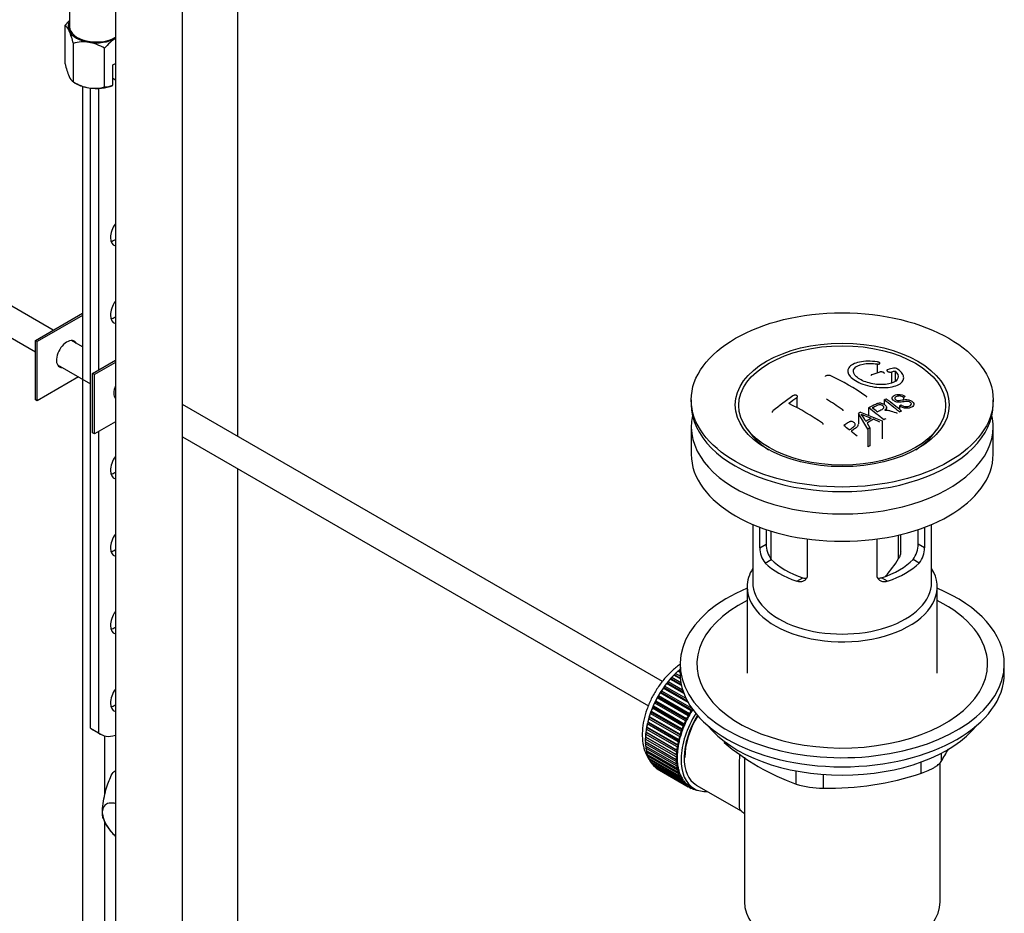
# Model space of a CAD drawing. Units: millimetres. Extents: x 0 to 1442, y 0 to 2078.
# Drawn here: x 1157 to 1333, y 307 to 467 of the extents above; entities that cross this region are included whole.
import ezdxf
from ezdxf import colors
from ezdxf.entities.mleader import LeaderData, LeaderLine
from ezdxf.math import Vec2, Vec3

# ---------------------------------------------------------------- set-up
doc = ezdxf.new("R2010")
doc.units = ezdxf.units.MM
doc.layers.add('DV6_Défaut', color=7, linetype='Continuous')
doc.layers.add('Défaut', color=7, linetype='Continuous')

# ---------------------------------------------------------------- blocks, each defined once
blk = doc.blocks.new('_DOT')
at = {"color": 0}
blk.add_line((0, 0), (-1, 0), dxfattribs=at)
at = {"color": 0, "const_width": 0.333}
blk.add_lwpolyline([(-0.1665, 0, 1), (0.1665, 0, 1)], format="xyb", close=True, dxfattribs=at)
blk = doc.blocks.new('SE5')
at = {"layer": 'DV6_Défaut', "color": 7, "linetype": 'Continuous'}
for p, q in [((1165.57, 475.92), (1165.57, 465.68)), ((1195.65, 392.35), (1195.65, 474.95)), ((1173.75, 469.23), (1173.75, 223.1)), ((1185.75, 223.1), (1185.75, 469.23)), ((1164.75, 459.01), (1164.75, 465.91)), ((1166.24, 455.79), (1166.24, 462.69)), ((1171.82, 454.92), (1171.82, 461.82)), ((1173.33, 458.84), (1173.75, 459.08)), ((1173.33, 455.21), (1173.33, 458.84)), ((1162.64, 411.41), (1084.74, 456.39)), ((1173.75, 456.14), (1173.33, 456.39)), ((1166.24, 455.79), (1166.79, 455.47)), ((1167.86, 455), (1167.86, 281.88)), ((1169.33, 340.16), (1169.33, 454.68)), ((1170.75, 454.63), (1170.75, 404.25)), ((1173.29, 455.19), (1173.33, 455.21)), ((1082.24, 452.06), (1159.44, 407.49)), ((1159.44, 409.56), (1167.86, 414.42)), ((1167.86, 414.01), (1159.79, 409.36)), ((1159.79, 409.36), (1159.44, 409.56)), ((1159.44, 398.94), (1159.44, 409.56)), ((1159.79, 398.74), (1159.79, 409.36)), ((1167.86, 408.4), (1165.9, 409.53)), ((1163.4, 405.2), (1169.33, 401.77)), ((1169.69, 403.64), (1173.75, 405.99)), ((1173.75, 405.58), (1170.04, 403.44)), ((1309.99, 405.33), (1309.99, 403.73)), ((1170.04, 403.44), (1169.69, 403.64)), ((1169.69, 393.03), (1169.69, 403.64)), ((1170.04, 392.82), (1170.04, 403.44)), ((1312.59, 403.89), (1312.59, 401.91)), ((1313.21, 404.05), (1313.21, 402.22)), ((1167.19, 403.01), (1159.79, 398.74)), ((1159.79, 398.74), (1159.44, 398.94)), ((1173.66, 399.28), (1173.75, 399.22)), ((1271.59, 348.51), (1185.75, 398.07)), ((1276.76, 398.9), (1276.76, 398.09)), ((1295.62, 399.28), (1295.62, 397.5)), ((1311.28, 398.89), (1311.28, 398.11)), ((1315.02, 399.51), (1314.7, 399.36)), ((1314.7, 399.36), (1314.7, 398.91)), ((1330.76, 398.09), (1330.76, 398.9)), ((1306.67, 396.46), (1306.67, 394.64)), ((1308.35, 393.65), (1306.67, 396.46)), ((1307.05, 396.69), (1310.91, 395.18)), ((1308.47, 397.49), (1308.47, 396.14)), ((1311.7, 397.07), (1311.7, 397.55)), ((1314.01, 397.84), (1314.32, 398.01)), ((1314.01, 397.84), (1314.01, 397.19)), ((1173.75, 394.96), (1170.04, 392.82)), ((1308.2, 394.76), (1308.73, 393.89)), ((1310.5, 394.94), (1309.35, 395.44)), ((1310.91, 395.18), (1310.91, 391.95)), ((1170.04, 392.82), (1169.69, 393.03)), ((1170.75, 393.23), (1170.75, 339.34)), ((1276.76, 394.09), (1276.76, 389.19)), ((1286.87, 393.56), (1287.55, 392.68)), ((1308.35, 393.65), (1308.35, 390.48)), ((1308.73, 393.89), (1308.73, 390.7)), ((1319.96, 392.68), (1320.64, 393.56)), ((1330.76, 389.19), (1330.76, 394.09)), ((1185.75, 392.29), (1269.1, 344.17)), ((1308.73, 390.7), (1308.35, 390.48)), ((1195.65, 228.81), (1195.65, 386.58)), ((1287.76, 376.63), (1287.76, 366.24)), ((1289.03, 372.44), (1289.03, 376.12)), ((1290.18, 375.71), (1290.18, 373.1)), ((1291.01, 375.45), (1291.01, 370.44)), ((1317.33, 373.1), (1317.33, 375.71)), ((1318.49, 376.12), (1318.49, 372.44)), ((1319.76, 366.24), (1319.76, 376.63)), ((1297.51, 374.02), (1297.51, 367.54)), ((1310, 367.54), (1310, 374.02)), ((1313.86, 370.55), (1313.86, 374.73)), ((1314.22, 371.7), (1314.22, 374.82)), ((1289.03, 372.44), (1290.18, 373.1)), ((1318.49, 372.44), (1317.33, 373.1)), ((1289.97, 369.72), (1291.07, 370.35)), ((1317.54, 369.72), (1316.44, 370.35)), ((1295.63, 366.45), (1296.73, 367.09)), ((1311.88, 366.45), (1310.78, 367.09)), ((1286.76, 365.43), (1286.76, 350)), ((1320.76, 350), (1320.76, 365.43)), ((1274.56, 350.32), (1274.67, 350.63)), ((1274.67, 350.63), (1274.76, 350.58)), ((1274.76, 351.63), (1274.76, 350)), ((1332.76, 350), (1332.76, 351.63)), ((1273, 348.94), (1273.22, 348.97)), ((1275.01, 347.78), (1273, 348.94)), ((1273.22, 348.97), (1273.29, 349.28)), ((1273.22, 348.97), (1274.97, 347.96)), ((1273.29, 349.28), (1274.9, 348.35)), ((1274.81, 349.01), (1273.66, 349.67)), ((1273.66, 349.67), (1273.88, 349.67)), ((1273.88, 349.67), (1273.97, 349.98)), ((1273.88, 349.67), (1274.79, 349.15)), ((1273.97, 349.98), (1274.77, 349.52)), ((1274.76, 350.11), (1274.35, 350.35)), ((1274.35, 350.35), (1274.56, 350.32)), ((1274.56, 350.32), (1274.76, 350.21)), ((1271.76, 347.34), (1272, 347.42)), ((1276.2, 344.77), (1271.76, 347.34)), ((1272, 347.42), (1272.03, 347.71)), ((1272, 347.42), (1276.03, 345.09)), ((1272.03, 347.71), (1275.81, 345.53)), ((1272.36, 348.16), (1272.59, 348.22)), ((1275.44, 346.39), (1272.36, 348.16)), ((1272.59, 348.22), (1272.64, 348.52)), ((1272.59, 348.22), (1275.35, 346.63)), ((1272.64, 348.52), (1275.21, 347.03)), ((1270.68, 345.58), (1270.92, 345.72)), ((1276.2, 342.4), (1270.68, 345.58)), ((1270.92, 345.72), (1270.91, 345.99)), ((1270.91, 345.99), (1276.43, 342.8)), ((1270.92, 345.72), (1276.44, 342.53)), ((1271.2, 346.47), (1271.44, 346.58)), ((1276.72, 343.29), (1271.2, 346.47)), ((1271.44, 346.58), (1271.45, 346.87)), ((1271.44, 346.58), (1276.96, 343.4)), ((1271.45, 346.87), (1276.85, 343.74)), ((1269.8, 343.73), (1270.03, 343.92)), ((1275.31, 340.55), (1269.8, 343.73)), ((1270.03, 343.92), (1269.98, 344.15)), ((1269.98, 344.15), (1275.49, 340.97)), ((1270.03, 343.92), (1275.55, 340.73)), ((1270.22, 344.66), (1270.45, 344.82)), ((1275.73, 341.48), (1270.22, 344.66)), ((1270.45, 344.82), (1270.42, 345.08)), ((1270.42, 345.08), (1275.93, 341.89)), ((1270.45, 344.82), (1275.97, 341.64)), ((1276.96, 343.59), (1276.96, 343.4)), ((1269.13, 341.85), (1269.36, 342.08)), ((1274.65, 338.67), (1269.13, 341.85)), ((1269.36, 342.08), (1269.26, 342.27)), ((1269.26, 342.27), (1274.78, 339.09)), ((1269.36, 342.08), (1274.87, 338.89)), ((1269.44, 342.79), (1269.67, 343)), ((1274.95, 339.61), (1269.44, 342.79)), ((1269.67, 343), (1269.59, 343.21)), ((1269.59, 343.21), (1275.11, 340.03)), ((1269.67, 343), (1275.18, 339.81)), ((1275.93, 341.89), (1275.97, 341.64)), ((1276.44, 342.53), (1276.2, 342.4)), ((1276.43, 342.8), (1276.44, 342.53)), ((1276.96, 343.4), (1276.72, 343.29)), ((1169.33, 340.16), (1170.75, 339.34)), ((1268.71, 340), (1268.92, 340.25)), ((1274.23, 336.81), (1268.71, 340)), ((1268.92, 340.25), (1268.78, 340.41)), ((1268.78, 340.41), (1274.3, 337.22)), ((1268.89, 340.92), (1269.11, 341.16)), ((1274.41, 337.73), (1268.89, 340.92)), ((1268.92, 340.25), (1274.43, 337.07)), ((1269.11, 341.16), (1268.99, 341.33)), ((1268.99, 341.33), (1274.51, 338.15)), ((1269.11, 341.16), (1274.62, 337.97)), ((1275.11, 340.03), (1275.18, 339.81)), ((1275.55, 340.73), (1275.31, 340.55)), ((1275.49, 340.97), (1275.55, 340.73)), ((1275.97, 341.64), (1275.73, 341.48)), ((1169.72, 339.88), (1171.14, 339.07)), ((1171.86, 328.23), (1171.86, 338.78)), ((1268.54, 338.23), (1268.73, 338.51)), ((1274.06, 335.04), (1268.54, 338.23)), ((1268.73, 338.51), (1268.56, 338.61)), ((1268.56, 338.61), (1274.07, 335.43)), ((1268.6, 339.1), (1268.79, 339.37)), ((1274.11, 335.91), (1268.6, 339.1)), ((1268.79, 339.37), (1268.64, 339.5)), ((1268.64, 339.5), (1274.15, 336.31)), ((1268.73, 338.51), (1274.24, 335.33)), ((1268.79, 339.37), (1274.31, 336.19)), ((1274.51, 338.15), (1274.62, 337.97)), ((1274.87, 338.89), (1274.65, 338.67)), ((1274.78, 339.09), (1274.87, 338.89)), ((1275.18, 339.81), (1274.95, 339.61)), ((1268.54, 337.76), (1274.06, 334.58)), ((1268.56, 337.39), (1268.71, 337.66)), ((1274.07, 334.21), (1268.56, 337.39)), ((1268.6, 336.95), (1274.11, 333.77)), ((1268.64, 336.6), (1268.77, 336.85)), ((1274.15, 333.42), (1268.64, 336.6)), ((1274.43, 337.07), (1274.23, 336.81)), ((1274.3, 337.22), (1274.43, 337.07)), ((1274.62, 337.97), (1274.41, 337.73)), ((1282.65, 337.8), (1282.65, 337.59)), ((1268.71, 336.19), (1274.23, 333)), ((1268.78, 335.86), (1268.88, 336.09)), ((1274.3, 332.68), (1268.78, 335.86)), ((1268.89, 335.47), (1274.41, 332.29)), ((1268.99, 335.17), (1269.07, 335.37)), ((1274.51, 331.99), (1268.99, 335.17)), ((1269.13, 334.82), (1274.65, 331.63)), ((1269.26, 334.55), (1269.31, 334.71)), ((1274.24, 335.33), (1274.06, 335.04)), ((1274.07, 335.43), (1274.24, 335.33)), ((1274.31, 336.19), (1274.11, 335.91)), ((1274.15, 336.31), (1274.31, 336.19)), ((1286.26, 335.01), (1286.26, 309.09)), ((1321.45, 335.66), (1321.45, 334.18)), ((1274.78, 331.36), (1269.26, 334.55)), ((1269.44, 334.23), (1274.95, 331.04)), ((1269.59, 333.98), (1269.63, 334.12)), ((1275.11, 330.8), (1269.59, 333.98)), ((1269.8, 333.7), (1275.31, 330.52)), ((1269.98, 333.49), (1270, 333.59)), ((1275.49, 330.31), (1269.98, 333.49)), ((1270.22, 333.25), (1275.73, 330.07)), ((1270.42, 333.08), (1270.43, 333.13)), ((1275.93, 329.89), (1270.42, 333.08)), ((1270.68, 332.88), (1276.2, 329.69)), ((1274.06, 334.58), (1274.24, 334.5)), ((1274.24, 334.5), (1274.07, 334.21)), ((1274.11, 333.77), (1274.31, 333.72)), ((1274.31, 333.72), (1274.15, 333.42)), ((1274.23, 333), (1274.43, 332.98)), ((1274.43, 332.98), (1274.3, 332.68)), ((1317.91, 332.14), (1317.91, 334.12)), ((1321.26, 309.09), (1321.26, 333.95)), ((1270.91, 332.74), (1270.91, 332.75)), ((1276.43, 329.55), (1270.91, 332.74)), ((1274.41, 332.29), (1274.62, 332.3)), ((1274.62, 332.3), (1274.51, 331.99)), ((1274.65, 331.63), (1274.87, 331.67)), ((1274.87, 331.67), (1274.78, 331.36)), ((1274.95, 331.04), (1275.18, 331.11)), ((1275.18, 331.11), (1275.11, 330.8)), ((1295.51, 330.17), (1295.51, 332.52)), ((1300.34, 331.88), (1300.34, 329.42)), ((1275.31, 330.52), (1275.55, 330.61)), ((1275.55, 330.61), (1275.49, 330.31)), ((1275.73, 330.07), (1275.97, 330.19)), ((1275.97, 330.19), (1275.93, 329.89)), ((1276.2, 329.69), (1276.44, 329.84)), ((1276.44, 329.84), (1276.43, 329.55)), ((1276.56, 329.76), (1277.27, 329.35)), ((1276.72, 329.4), (1276.93, 329.55)), ((1276.96, 329.29), (1276.74, 329.42)), ((1276.96, 329.53), (1276.96, 329.29)), ((1277.65, 330), (1285.7, 325.35)), ((1277.28, 329.18), (1277.4, 329.28)), ((1277.54, 329.12), (1277.34, 329.23)), ((1277.53, 329.22), (1277.54, 329.12)), ((1277.88, 329.05), (1277.89, 329.07)), ((1171.44, 324.82), (1171.44, 325.4)), ((1171.86, 281.88), (1171.86, 323.44))]:
    blk.add_line(p, q, dxfattribs=at)
for centre, radius, start, end in [((1171.07, 460.83), 8.12, 132.8584, 141.2394), ((1163.47, 464.16), 2.16, 20.8294, 53.9091), ((1151.93, 459.16), 14.74, 13.8379, 23.032), ((1178.15, 456.74), 8.12, 121.8907, 141.2394), ((1168.09, 456.38), 6.58, 81.8375, 106.3757), ((1167.59, 454.93), 8.08, 58.494, 79.7725), ((1179.06, 462.53), 14.74, 193.8379, 203.032), ((1167.51, 457.53), 2.16, 200.8294, 233.9091), ((1170.46, 462.68), 8.08, 238.494, 259.7725), ((1169.96, 461.23), 6.58, 261.8375, 286.3757), ((1171.85, 458.87), 3.95, 269.4969, 291.9724), ((1321.59, 368.51), 37.08, 107.4416, 109.7473), ((1320.4, 372.57), 32.86, 103.1378, 105.0093), ((1321.18, 371.85), 33.17, 103.9024, 105.0036), ((1313.1, 403.49), 1.09, 58.2363, 99.0658), ((1282.6, 362.95), 44.59, 55.2824, 64.735), ((1331.09, 348.46), 62.66, 125.259, 129.3238), ((1330.47, 349.98), 60.38, 125.2471, 126.9077), ((1273.45, 355.73), 47.32, 55.5453, 63.9762), ((1275.27, 355.8), 50.26, 55.4754, 59.3037), ((1328.15, 361.57), 40.95, 113.7648, 114.3195), ((1272.76, 347.12), 64.53, 50.2597, 53.3506), ((1273.25, 347.44), 64.33, 50.2589, 53.3592), ((1331.36, 355.5), 47.83, 120.5376, 121.0799), ((1372.62, 553.13), 169.9, 247.3314, 247.9896), ((1301.33, 391.5), 7.57, 27.9855, 39.8431), ((1269.04, 344.63), 65.95, 50.2577, 53.2836), ((1270.29, 345.98), 64.49, 51.9552, 52.9661), ((1330.75, 359.79), 40.56, 113.8015, 114.3618), ((1333.29, 353.68), 48.49, 120.147, 121.4303), ((1333.62, 353.4), 48.54, 119.9917, 121.5697), ((1332.8, 355.62), 45.21, 118.0236, 118.5433), ((1265.98, 343.8), 63.24, 51.8783, 52.9977), ((1263.92, 341.19), 66.57, 50.2815, 51.5159), ((1335.73, 350.63), 50.99, 121.9621, 122.4706), ((1293.31, 372.41), 4.28, 179.5869, 218.8539), ((1294.55, 373), 4.37, 178.6834, 217.2956), ((1312.87, 373.03), 4.46, 323.0973, 0.9237), ((1314.26, 372.38), 4.23, 320.8582, 0.7011), ((1296.78, 380.59), 19.81, 318.1043, 329.546), ((1309.47, 369.2), 41.45, 229.6821, 250.3179), ((1280.84, 359.19), 47.69, 328.3719, 331.4874), ((1181.69, 323.48), 12.07, 131.0427, 132.5051), ((1301.29, 381.46), 52.05, 268.9616, 288.6264), ((1300.41, 345.86), 16.44, 252.6607, 269.7513), ((1178.77, 326.73), 7.69, 200.4673, 229.2505)]:
    blk.add_arc(centre, radius, start, end, dxfattribs=at)
for centre, major_axis, start_param, end_param in [((1170.32, 465.68), (5, 0), 2.824032, 3.403392), ((1170.32, 465.68), (-4.75, 0), 0, 2.378387), ((1170.32, 465.68), (-5, 0), 0.261799, 1.308997), ((1170.32, 465.68), (-5, 0), 1.308997, 2.32745), ((1170.32, 457.51), (-5, 0), 0.785398, 1.308997), ((1170.32, 457.51), (-5, 0), 1.308997, 2.205626), ((1174.99, 429.16), (1.5, 2.6), 1.407992, 3.304397), ((1173.58, 429.97), (-1.5, -2.6), 0.490883, 0.869018), ((1174.99, 415.27), (1.5, 2.6), 1.405053, 3.304397), ((1173.58, 416.09), (-1.5, -2.6), 0.490883, 0.869018), ((1165.09, 407.11), (-1.33, -2.29), 2.803522, 6.283185), ((1164.74, 407.31), (1.33, 2.29), 5.945114, 6.14937), ((1164.74, 407.31), (1.33, 2.29), 3.275408, 3.479664), ((1165.09, 407.11), (-1.33, -2.29), 0, 0.338071), ((1175.35, 401.19), (-1.32, -2.29), 4.940782, 6.054792), ((1303.76, 398.09), (-27, 0), 0, 3.141593), ((1303.76, 394.09), (27, 0), 3.012911, 6.283185), ((1303.76, 394.09), (27, 0), 0, 0.128682), ((1303.76, 396.86), (17.75, 0), 3.562127, 3.875332), ((1303.76, 396.86), (17.75, 0), 5.549446, 5.862651), ((1174.99, 387.51), (1.5, 2.6), 1.407992, 3.304397), ((1303.76, 389.19), (27, 0), 3.141593, 6.283185), ((1173.58, 388.33), (-1.5, -2.6), 0.490883, 0.869018), ((1174.99, 373.63), (1.5, 2.6), 1.407992, 3.304397), ((1173.58, 374.45), (-1.5, -2.6), 0.490883, 0.869018), ((1303.76, 374.41), (-14.5, 0), 0.505912, 1.064885), ((1303.76, 374.41), (14.5, 0), 5.218301, 5.777274), ((1303.76, 365.43), (-17, 0), 5.938484, 6.283185), ((1303.76, 365.43), (-17, 0), 0, 3.486294), ((1303.76, 374.41), (-16, 0), 0.532718, 1.038078), ((1303.76, 374.41), (16, 0), 5.245107, 5.750467), ((1303.76, 351.63), (29, 0), 2.197165, 6.283185), ((1303.76, 366.24), (-16, 0), 0, 3.141593), ((1303.76, 351.63), (29, 0), 0, 0.944427), ((1303.76, 351.63), (26, 0), 2.283453, 6.283185), ((1303.76, 351.63), (26, 0), 0, 0.85814), ((1174.99, 359.75), (1.5, 2.6), 1.407992, 3.304397), ((1173.58, 360.57), (-1.5, -2.6), 0.490883, 0.869018), ((1276.53, 342.77), (5.63, 9.74), 1.010603, 2.16459), ((1276.67, 342.69), (5.75, 9.96), 1.254346, 1.303808), ((1276.67, 342.69), (5.75, 9.96), 1.164587, 1.214048), ((1276.67, 342.69), (5.75, 9.96), 1.074827, 1.124288), ((1303.76, 350), (29, 0), 3.141593, 6.283185), ((1174.99, 345.87), (1.5, 2.6), 1.407992, 3.304397), ((1276.67, 342.69), (5.75, 9.96), 1.433866, 1.483327), ((1276.67, 342.69), (5.75, 9.96), 1.344106, 1.393567), ((1276.67, 342.69), (-5.75, -9.96), 4.754978, 4.804439), ((1276.67, 342.69), (-5.75, -9.96), 4.665218, 4.71468), ((1173.58, 346.69), (-1.5, -2.6), 0.490883, 0.869018), ((1276.67, 342.69), (-5.75, -9.96), -1.348688, -1.299226), ((1276.67, 342.69), (-5.75, -9.96), -1.438447, -1.388986), ((1276.67, 342.69), (-5.75, -9.96), -1.169168, -1.119707), ((1276.67, 342.69), (-5.75, -9.96), -1.258928, -1.209466), ((1282.9, 339.1), (-5.62, -9.74), 4.663121, 6.283185), ((1282.9, 339.1), (5.25, 9.09), 1.532712, 3.141593), ((1282.9, 339.1), (-5.16, -8.93), 4.677104, 5.497787), ((1282.19, 339.5), (-5.75, -9.96), 4.754978, 4.804439), ((1282.19, 339.5), (-5.62, -9.74), 4.734829, 4.824589), ((1282.19, 339.5), (-5.75, -9.96), 4.665218, 4.71468), ((1282.19, 339.5), (-5.62, -9.74), 4.645069, 4.734829), ((1173.59, 346.59), (3.87, 6.7), 3.035219, 3.141593), ((1276.67, 342.69), (-5.75, -9.96), -0.989648, -0.940187), ((1276.67, 342.69), (-5.75, -9.96), -1.079408, -1.029947), ((1282.19, 339.5), (-5.75, -9.96), -1.348688, -1.299226), ((1282.19, 339.5), (-5.63, -9.74), -1.368837, -1.279077), ((1282.19, 339.5), (-5.75, -9.96), -1.438447, -1.388986), ((1282.19, 339.5), (-5.62, -9.74), 4.824589, 4.914349), ((1303.76, 347.06), (-26.5, 0), 0.431407, 2.710186), ((1175.01, 345.77), (3.87, 6.7), 3.035219, 3.695798), ((1276.67, 342.69), (-5.75, -9.96), -0.810129, -0.760668), ((1276.67, 342.69), (-5.75, -9.96), -0.899889, -0.850427), ((1276.53, 342.77), (5.63, 9.74), -3.97227, -3.938075), ((1276.53, 342.77), (5.63, 9.74), -4.065108, -4.028203), ((1282.19, 339.5), (-5.75, -9.96), -1.169168, -1.119707), ((1282.19, 339.5), (-5.62, -9.74), -1.189317, -1.099557), ((1282.19, 339.5), (-5.75, -9.96), -1.258928, -1.209466), ((1282.19, 339.5), (-5.63, -9.74), -1.279077, -1.189317), ((1276.67, 342.69), (-5.75, -9.96), -0.720369, -0.670908), ((1276.53, 342.77), (5.63, 9.74), -3.878615, -3.848215), ((1276.67, 342.69), (-5.75, -9.96), -0.630609, -0.581148), ((1276.53, 342.77), (5.63, 9.74), -3.783987, -3.758625), ((1282.19, 339.5), (-5.75, -9.96), -0.989648, -0.940187), ((1282.19, 339.5), (-5.75, -9.96), -1.079408, -1.029947), ((1282.19, 339.5), (-5.62, -9.74), -1.009798, -0.920038), ((1282.19, 339.5), (-5.63, -9.74), -1.099557, -1.009798), ((1276.67, 342.69), (-5.75, -9.96), -0.540849, -0.491388), ((1276.67, 342.69), (-5.75, -9.96), -0.45109, -0.401628), ((1282.19, 339.5), (-5.75, -9.96), -0.810129, -0.760668), ((1282.19, 339.5), (-5.75, -9.96), -0.899889, -0.850427), ((1282.19, 339.5), (-5.63, -9.74), -0.830278, -0.740518), ((1282.19, 339.5), (-5.62, -9.74), -0.920038, -0.830278), ((1276.67, 342.69), (-5.75, -9.96), -0.36133, -0.311869), ((1276.67, 342.69), (-5.75, -9.96), -0.27157, -0.222109), ((1276.67, 342.69), (-5.75, -9.96), -0.18181, -0.132349), ((1276.67, 342.69), (-5.75, -9.96), 6.191135, 6.240596), ((1282.19, 339.5), (-5.75, -9.96), -0.720369, -0.670908), ((1282.19, 339.5), (-5.75, -9.96), -0.630609, -0.581148), ((1282.19, 339.5), (-5.63, -9.74), -0.740518, -0.650758), ((1282.19, 339.5), (-5.63, -9.74), -0.650758, -0.560999), ((1282.19, 339.5), (-5.63, -9.74), -0.560999, -0.471239), ((1282.19, 339.5), (-5.75, -9.96), -0.540849, -0.491388), ((1282.19, 339.5), (-5.75, -9.96), -0.45109, -0.401628), ((1282.19, 339.5), (-5.63, -9.74), -0.471239, -0.381479), ((1282.19, 339.5), (-5.75, -9.96), -0.36133, -0.311869), ((1282.19, 339.5), (-5.62, -9.74), -0.381479, -0.291719), ((1282.19, 339.5), (-5.63, -9.74), -0.291719, -0.20196), ((1282.19, 339.5), (-5.75, -9.96), -0.27157, -0.222109), ((1282.19, 339.5), (-5.75, -9.96), -0.18181, -0.132349), ((1282.19, 339.5), (-5.63, -9.74), 6.081226, 6.170986), ((1282.19, 339.5), (-5.75, -9.96), 6.191135, 6.240596), ((1282.19, 339.5), (-5.63, -9.74), 6.170986, 6.260745), ((1282.19, 339.5), (5.75, 9.96), 3.139302, 3.188763), ((1282.19, 339.5), (5.62, 9.74), 3.119153, 3.141593), ((1282.9, 339.1), (-5.62, -9.74), 0, 0.367208), ((1282.19, 339.5), (-5.75, -9.96), 0.087469, 0.13693), ((1282.19, 339.5), (-5.75, -9.96), 0.177229, 0.22669), ((1303.76, 309.09), (17.5, 0), 3.141593, 6.283185)]:
    blk.add_ellipse(centre, major_axis=major_axis, ratio=0.57735, start_param=start_param, end_param=end_param, dxfattribs=at)
for centre, major_axis in [((1303.76, 398.9), (-27, 0)), ((1303.76, 398.01), (-19.14, 0)), ((1303.76, 397.92), (18.5, 0))]:
    blk.add_ellipse(centre, major_axis=major_axis, ratio=0.57735, dxfattribs=at)
for points, knots in [([(1310.04, 405.71), (1308.91, 405.87), (1307.77, 405.86), (1305.94, 405.48), (1305.26, 405.12), (1304.65, 404.2), (1304.72, 403.64), (1305.63, 402.58), (1306.45, 402.08), (1308.5, 401.34), (1309.68, 401.13), (1311.91, 401.07), (1312.91, 401.23), (1314.35, 401.86), (1314.75, 402.31), (1314.78, 403.35), (1314.4, 403.91), (1313.67, 404.41)], [0, 0, 0, 0, 0.125, 0.125, 0.25, 0.25, 0.375, 0.375, 0.5, 0.5, 0.625, 0.625, 0.75, 0.75, 0.875, 0.875, 1, 1, 1, 1]), ([(1313.21, 404.05), (1313.67, 403.64), (1313.85, 403.2), (1313.61, 402.42), (1313.2, 402.1), (1311.95, 401.69), (1311.13, 401.6), (1309.37, 401.72), (1308.46, 401.92), (1306.93, 402.53), (1306.33, 402.93), (1305.71, 403.77), (1305.69, 404.2), (1306.22, 404.9), (1306.77, 405.17), (1308.21, 405.45), (1309.11, 405.46), (1309.99, 405.33)], [0, 0, 0, 0, 0.125, 0.125, 0.25, 0.25, 0.375, 0.375, 0.5, 0.5, 0.625, 0.625, 0.75, 0.75, 0.875, 0.875, 1, 1, 1, 1]), ([(1309.99, 405.33), (1310.05, 405.32), (1310.1, 405.32), (1310.16, 405.32), (1310.21, 405.32), (1310.26, 405.32), (1310.31, 405.33), (1310.35, 405.33), (1310.39, 405.34), (1310.42, 405.36), (1310.46, 405.37), (1310.48, 405.39), (1310.5, 405.41), (1310.51, 405.43), (1310.52, 405.45), (1310.51, 405.47), (1310.51, 405.5), (1310.49, 405.52), (1310.47, 405.54), (1310.45, 405.57), (1310.41, 405.59), (1310.37, 405.61), (1310.33, 405.63), (1310.29, 405.65), (1310.24, 405.66), (1310.19, 405.68), (1310.14, 405.69), (1310.09, 405.7), (1310.07, 405.7), (1310.06, 405.7), (1310.04, 405.71)], [0, 0, 0, 0, 0.107125, 0.107125, 0.107125, 0.214239, 0.214239, 0.214239, 0.324344, 0.324344, 0.324344, 0.437388, 0.437388, 0.437388, 0.550922, 0.550922, 0.550922, 0.662114, 0.662114, 0.662114, 0.769225, 0.769225, 0.769225, 0.872527, 0.872527, 0.872527, 0.973974, 0.973974, 0.973974, 1, 1, 1, 1]), ([(1300.78, 403.09), (1300.78, 403.11), (1300.79, 403.13), (1300.79, 403.15), (1300.81, 403.17), (1300.83, 403.2), (1300.86, 403.22), (1300.89, 403.25), (1300.93, 403.27), (1300.97, 403.29), (1301.02, 403.3), (1301.07, 403.32), (1301.12, 403.33), (1301.17, 403.34), (1301.23, 403.34), (1301.29, 403.34), (1301.34, 403.34), (1301.4, 403.34), (1301.45, 403.33), (1301.5, 403.32), (1301.55, 403.31), (1301.6, 403.29), (1301.61, 403.29), (1301.62, 403.28), (1301.63, 403.28)], [0, 0, 0, 0, 0.09894, 0.09894, 0.09894, 0.243448, 0.243448, 0.243448, 0.387289, 0.387289, 0.387289, 0.530245, 0.530245, 0.530245, 0.672485, 0.672485, 0.672485, 0.814483, 0.814483, 0.814483, 0.95681, 0.95681, 0.95681, 1, 1, 1, 1]), ([(1309.06, 403.42), (1309.02, 403.4), (1308.99, 403.38), (1308.96, 403.36), (1308.94, 403.34), (1308.92, 403.31), (1308.92, 403.29), (1308.91, 403.28), (1308.91, 403.27), (1308.91, 403.27)], [0, 0, 0, 0, 0.436342, 0.436342, 0.436342, 0.873442, 0.873442, 0.873442, 1, 1, 1, 1]), ([(1311.33, 403.61), (1311.33, 403.63), (1311.32, 403.65), (1311.31, 403.67), (1311.3, 403.7), (1311.27, 403.73), (1311.24, 403.75), (1311.21, 403.78), (1311.17, 403.8), (1311.13, 403.82), (1311.09, 403.84), (1311.04, 403.86), (1310.99, 403.88), (1310.93, 403.89), (1310.88, 403.9), (1310.82, 403.91), (1310.77, 403.92), (1310.71, 403.92), (1310.66, 403.92), (1310.61, 403.92), (1310.56, 403.91), (1310.51, 403.9), (1310.5, 403.9), (1310.49, 403.9), (1310.47, 403.89)], [0, 0, 0, 0, 0.105797, 0.105797, 0.105797, 0.248283, 0.248283, 0.248283, 0.387661, 0.387661, 0.387661, 0.52583, 0.52583, 0.52583, 0.665095, 0.665095, 0.665095, 0.807261, 0.807261, 0.807261, 0.952967, 0.952967, 0.952967, 1, 1, 1, 1]), ([(1311.89, 404.3), (1311.85, 404.29), (1311.81, 404.28), (1311.79, 404.26), (1311.76, 404.24), (1311.75, 404.22), (1311.74, 404.19), (1311.74, 404.17), (1311.74, 404.14), (1311.76, 404.12), (1311.77, 404.09), (1311.8, 404.07), (1311.83, 404.04), (1311.86, 404.02), (1311.9, 403.99), (1311.94, 403.97), (1311.98, 403.95), (1312.03, 403.93), (1312.08, 403.92), (1312.13, 403.9), (1312.19, 403.89), (1312.24, 403.88), (1312.3, 403.87), (1312.35, 403.87), (1312.41, 403.87), (1312.46, 403.87), (1312.51, 403.87), (1312.55, 403.88), (1312.57, 403.88), (1312.58, 403.88), (1312.59, 403.89)], [0, 0, 0, 0, 0.111933, 0.111933, 0.111933, 0.224119, 0.224119, 0.224119, 0.334253, 0.334253, 0.334253, 0.440597, 0.440597, 0.440597, 0.543765, 0.543765, 0.543765, 0.64572, 0.64572, 0.64572, 0.748785, 0.748785, 0.748785, 0.854767, 0.854767, 0.854767, 0.964342, 0.964342, 0.964342, 1, 1, 1, 1]), ([(1314.32, 398.01), (1314.49, 397.9), (1314.69, 397.79), (1315.11, 397.7), (1315.32, 397.71), (1315.68, 397.77), (1315.83, 397.83), (1316.08, 397.99), (1316.17, 398.1), (1316.1, 398.37), (1315.93, 398.52), (1315.52, 398.66), (1315.31, 398.65), (1314.75, 398.58), (1314.4, 398.5), (1313.8, 398.48), (1313.58, 398.5), (1313.17, 398.64), (1312.99, 398.75), (1312.74, 399), (1312.67, 399.14), (1312.69, 399.39), (1312.77, 399.5), (1313.11, 399.76), (1313.44, 399.87), (1314.24, 399.89), (1314.71, 399.74), (1315.02, 399.51)], [0, 0, 0, 0, 0.0625, 0.0625, 0.125, 0.125, 0.1875, 0.1875, 0.25, 0.25, 0.3125, 0.3125, 0.375, 0.375, 0.5, 0.5, 0.5625, 0.5625, 0.625, 0.625, 0.6875, 0.6875, 0.75, 0.75, 0.875, 0.875, 1, 1, 1, 1]), ([(1295.62, 399.28), (1295.66, 399.31), (1295.7, 399.34), (1295.72, 399.38), (1295.75, 399.41), (1295.76, 399.44), (1295.77, 399.48), (1295.77, 399.51), (1295.77, 399.54), (1295.76, 399.57), (1295.75, 399.6), (1295.72, 399.63), (1295.7, 399.66), (1295.67, 399.68), (1295.63, 399.7), (1295.59, 399.72), (1295.54, 399.73), (1295.49, 399.74), (1295.44, 399.75), (1295.39, 399.75), (1295.33, 399.75), (1295.27, 399.75), (1295.22, 399.74), (1295.16, 399.73), (1295.11, 399.71), (1295.05, 399.69), (1295, 399.67), (1294.96, 399.65), (1294.94, 399.64), (1294.93, 399.63), (1294.92, 399.62)], [0, 0, 0, 0, 0.1068, 0.1068, 0.1068, 0.213776, 0.213776, 0.213776, 0.320042, 0.320042, 0.320042, 0.425821, 0.425821, 0.425821, 0.531837, 0.531837, 0.531837, 0.638699, 0.638699, 0.638699, 0.746653, 0.746653, 0.746653, 0.855474, 0.855474, 0.855474, 0.964551, 0.964551, 0.964551, 1, 1, 1, 1]), ([(1308, 399.61), (1308.04, 399.58), (1308.07, 399.55), (1308.1, 399.52), (1308.12, 399.48), (1308.14, 399.45), (1308.14, 399.41), (1308.14, 399.4), (1308.14, 399.39), (1308.14, 399.38)], [0, 0, 0, 0, 0.429344, 0.429344, 0.429344, 0.859321, 0.859321, 0.859321, 1, 1, 1, 1]), ([(1308.47, 397.49), (1308.9, 397.73), (1309.32, 397.96), (1309.77, 398.17), (1309.89, 398.22), (1310.01, 398.27), (1310.14, 398.31), (1310.23, 398.33), (1310.33, 398.35), (1310.43, 398.36), (1310.54, 398.36), (1310.65, 398.35), (1310.75, 398.33), (1310.88, 398.3), (1311, 398.26), (1311.11, 398.21), (1311.22, 398.16), (1311.32, 398.1), (1311.4, 398.03), (1311.49, 397.96), (1311.57, 397.89), (1311.62, 397.81), (1311.67, 397.73), (1311.7, 397.65), (1311.7, 397.57), (1311.7, 397.51), (1311.69, 397.44), (1311.66, 397.38), (1311.61, 397.29), (1311.54, 397.21), (1311.45, 397.14), (1311.42, 397.12), (1311.4, 397.1), (1311.37, 397.08)], [0, 0, 0, 0, 0.340399, 0.340399, 0.340399, 0.428735, 0.428735, 0.428735, 0.488921, 0.488921, 0.488921, 0.549857, 0.549857, 0.549857, 0.619166, 0.619166, 0.619166, 0.688802, 0.688802, 0.688802, 0.760928, 0.760928, 0.760928, 0.828185, 0.828185, 0.828185, 0.887967, 0.887967, 0.887967, 0.976276, 0.976276, 0.976276, 1, 1, 1, 1]), ([(1310.03, 396.76), (1310.32, 396.92), (1310.62, 397.06), (1310.9, 397.21), (1310.97, 397.26), (1311.05, 397.3), (1311.11, 397.36), (1311.15, 397.39), (1311.18, 397.43), (1311.19, 397.48), (1311.21, 397.51), (1311.21, 397.55), (1311.21, 397.59), (1311.2, 397.63), (1311.19, 397.67), (1311.16, 397.71), (1311.14, 397.75), (1311.1, 397.8), (1311.06, 397.83), (1311.01, 397.87), (1310.96, 397.91), (1310.9, 397.94), (1310.83, 397.97), (1310.76, 398), (1310.69, 398.01), (1310.62, 398.03), (1310.56, 398.04), (1310.5, 398.04), (1310.43, 398.04), (1310.37, 398.03), (1310.31, 398.02), (1310.2, 397.99), (1310.1, 397.96), (1310.01, 397.91), (1309.71, 397.77), (1309.42, 397.61), (1309.13, 397.46)], [0, 0, 0, 0, 0.253281, 0.253281, 0.253281, 0.325224, 0.325224, 0.325224, 0.37194, 0.37194, 0.37194, 0.410177, 0.410177, 0.410177, 0.448282, 0.448282, 0.448282, 0.491287, 0.491287, 0.491287, 0.535371, 0.535371, 0.535371, 0.582029, 0.582029, 0.582029, 0.621941, 0.621941, 0.621941, 0.663591, 0.663591, 0.663591, 0.743208, 0.743208, 0.743208, 1, 1, 1, 1]), ([(1314.7, 399.36), (1314.53, 399.47), (1314.32, 399.57), (1313.9, 399.62), (1313.71, 399.58), (1313.4, 399.47), (1313.25, 399.4), (1313.11, 399.19), (1313.16, 399.03), (1313.41, 398.87), (1313.52, 398.83), (1313.73, 398.79), (1313.83, 398.8), (1314.12, 398.82), (1314.3, 398.86), (1314.85, 398.95), (1315.24, 399.01), (1316.07, 398.81), (1316.46, 398.53), (1316.68, 397.98), (1316.5, 397.75), (1315.95, 397.47), (1315.6, 397.38), (1314.78, 397.43), (1314.33, 397.6), (1314.01, 397.84)], [0, 0, 0, 0, 0.0625, 0.0625, 0.125, 0.125, 0.1875, 0.1875, 0.25, 0.25, 0.28125, 0.28125, 0.3125, 0.3125, 0.375, 0.375, 0.5, 0.5, 0.625, 0.625, 0.75, 0.75, 0.875, 0.875, 1, 1, 1, 1]), ([(1291.38, 396.93), (1291.34, 396.89), (1291.31, 396.86), (1291.28, 396.82), (1291.26, 396.78), (1291.24, 396.74), (1291.24, 396.71), (1291.24, 396.7), (1291.23, 396.68), (1291.23, 396.67)], [0, 0, 0, 0, 0.433491, 0.433491, 0.433491, 0.868028, 0.868028, 0.868028, 1, 1, 1, 1]), ([(1303.76, 397.21), (1303.8, 397.18), (1303.83, 397.15), (1303.85, 397.11), (1303.88, 397.08), (1303.89, 397.04), (1303.9, 397), (1303.9, 396.99), (1303.9, 396.98), (1303.9, 396.97)], [0, 0, 0, 0, 0.431383, 0.431383, 0.431383, 0.863201, 0.863201, 0.863201, 1, 1, 1, 1]), ([(1311.37, 397.08), (1311.46, 397.09), (1311.56, 397.09), (1311.74, 397.08), (1311.84, 397.07), (1312.13, 397.01), (1312.31, 396.96), (1312.87, 396.79), (1313.24, 396.67), (1313.61, 396.55)], [0, 0, 0, 0, 0.125, 0.125, 0.25, 0.25, 0.5, 0.5, 1, 1, 1, 1]), ([(1300.37, 394.5), (1300.37, 394.54), (1300.36, 394.58), (1300.34, 394.62), (1300.32, 394.66), (1300.29, 394.69), (1300.26, 394.72), (1300.25, 394.73), (1300.23, 394.74), (1300.22, 394.75)], [0, 0, 0, 0, 0.421942, 0.421942, 0.421942, 0.858225, 0.858225, 0.858225, 1, 1, 1, 1]), ([(1305.03, 393.55), (1305.28, 393.73), (1305.54, 393.9), (1305.79, 394.07), (1305.88, 394.14), (1305.96, 394.21), (1306.02, 394.29), (1306.05, 394.33), (1306.08, 394.38), (1306.09, 394.43), (1306.11, 394.48), (1306.11, 394.53), (1306.09, 394.58), (1306.08, 394.62), (1306.06, 394.67), (1306.03, 394.71), (1305.98, 394.77), (1305.92, 394.83), (1305.85, 394.88), (1305.79, 394.92), (1305.72, 394.96), (1305.65, 394.98), (1305.57, 395.01), (1305.49, 395.03), (1305.41, 395.03), (1305.34, 395.04), (1305.26, 395.03), (1305.2, 395.02), (1305.14, 395), (1305.08, 394.98), (1305.03, 394.96), (1304.81, 394.85), (1304.63, 394.71), (1304.43, 394.57), (1304.3, 394.48), (1304.18, 394.39), (1304.05, 394.3)], [0, 0, 0, 0, 0.231109, 0.231109, 0.231109, 0.315599, 0.315599, 0.315599, 0.361452, 0.361452, 0.361452, 0.407997, 0.407997, 0.407997, 0.449279, 0.449279, 0.449279, 0.510802, 0.510802, 0.510802, 0.56375, 0.56375, 0.56375, 0.617294, 0.617294, 0.617294, 0.663481, 0.663481, 0.663481, 0.70395, 0.70395, 0.70395, 0.882069, 0.882069, 0.882069, 1, 1, 1, 1]), ([(1306.6, 394.48), (1306.6, 394.36), (1306.55, 394.24), (1306.34, 393.98), (1306.14, 393.84), (1305.74, 393.57), (1305.55, 393.43), (1305.35, 393.3)], [0, 0, 0, 0, 0.229496, 0.229496, 0.614748, 0.614748, 1, 1, 1, 1]), ([(1314.22, 371.7), (1314.22, 371.65), (1314.21, 371.59), (1314.19, 371.37), (1314.15, 371.19), (1314.04, 370.86), (1313.96, 370.7), (1313.86, 370.55)], [0, 0, 0, 0, 0.138937, 0.138937, 0.569468, 0.569468, 1, 1, 1, 1]), ([(1297.51, 367.54), (1297.51, 367.43), (1297.5, 367.32), (1297.44, 367.12), (1297.4, 367.03), (1297.25, 366.77), (1297.1, 366.62), (1296.75, 366.42), (1296.54, 366.36), (1296.21, 366.35), (1296.09, 366.35), (1295.86, 366.38), (1295.75, 366.41), (1295.63, 366.45)], [0, 0, 0, 0, 0.125, 0.125, 0.25, 0.25, 0.5, 0.5, 0.75, 0.75, 0.875, 0.875, 1, 1, 1, 1]), ([(1296.73, 367.09), (1296.85, 367.05), (1296.97, 367.02), (1297.18, 366.99), (1297.28, 366.99), (1297.37, 366.99)], [0, 0, 0, 0, 0.550068, 0.550068, 1, 1, 1, 1]), ([(1311.88, 366.45), (1311.77, 366.41), (1311.65, 366.38), (1311.42, 366.35), (1311.31, 366.35), (1311.08, 366.36), (1310.98, 366.38), (1310.77, 366.43), (1310.68, 366.47), (1310.5, 366.57), (1310.42, 366.63), (1310.27, 366.77), (1310.21, 366.85), (1310.06, 367.11), (1310, 367.32), (1310, 367.54)], [0, 0, 0, 0, 0.125, 0.125, 0.25, 0.25, 0.375, 0.375, 0.5, 0.5, 0.625, 0.625, 0.75, 0.75, 1, 1, 1, 1]), ([(1310.15, 366.99), (1310.24, 366.99), (1310.33, 367), (1310.55, 367.02), (1310.66, 367.05), (1310.78, 367.09)], [0, 0, 0, 0, 0.440613, 0.440613, 1, 1, 1, 1]), ([(1274.76, 351.56), (1274.73, 351.55), (1274.22, 351.2), (1273.18, 350.34), (1271.82, 348.89), (1270.6, 347.22), (1269.58, 345.41), (1268.78, 343.52), (1268.23, 341.59), (1267.96, 339.68), (1268, 337.85), (1268.35, 336.21), (1268.84, 335.16), (1269.17, 334.65), (1269.24, 334.55)], [0, 0, 0, 0, 0.004139, 0.1022403, 0.199997, 0.2973913, 0.3946341, 0.4920834, 0.5900377, 0.6889339, 0.7890962, 0.8901548, 0.9776043, 1, 1, 1, 1]), ([(1285.67, 325.37), (1285.67, 325.37), (1285.67, 325.37), (1285.46, 325.49), (1285.4, 325.81), (1285.38, 326.97), (1285.42, 327.86), (1285.42, 330.22), (1285.39, 331.66), (1285.4, 333.91), (1285.42, 334.71), (1285.47, 335.51)], [0, 0, 0, 0, 0.000269, 0.000269, 0.281632, 0.281632, 0.562995, 0.562995, 0.844358, 0.844358, 1, 1, 1, 1]), ([(1317.91, 332.14), (1318.33, 332.27), (1318.73, 332.42), (1319.3, 332.66), (1319.48, 332.75), (1319.83, 332.92), (1319.99, 333.01), (1320.3, 333.19), (1320.45, 333.28), (1320.72, 333.46), (1320.84, 333.55), (1321.16, 333.83), (1321.33, 334.01), (1321.45, 334.18)], [0, 0, 0, 0, 0.25, 0.25, 0.375, 0.375, 0.5, 0.5, 0.625, 0.625, 0.75, 0.75, 1, 1, 1, 1]), ([(1171.44, 325.4), (1171.46, 325.92), (1171.52, 326.52), (1171.72, 327.68), (1171.84, 328.25), (1172.24, 329.81), (1172.55, 330.67), (1173.09, 331.83), (1173.33, 332.23), (1173.55, 332.44)], [0, 0, 0, 0, 0.180825, 0.180825, 0.361649, 0.361649, 0.723298, 0.723298, 1, 1, 1, 1]), ([(1173.74, 326.69), (1173.45, 326.76), (1173.17, 326.79), (1172.53, 326.76), (1172.19, 326.65), (1171.67, 326.2), (1171.49, 325.85), (1171.44, 325.4)], [0, 0, 0, 0, 0.265353, 0.265353, 0.632676, 0.632676, 1, 1, 1, 1]), ([(1171.44, 324.82), (1171.49, 324.31), (1171.67, 323.75), (1172.2, 322.69), (1172.54, 322.19), (1173.17, 321.43), (1173.45, 321.14), (1173.74, 320.87)], [0, 0, 0, 0, 0.3674108, 0.3674108, 0.7348216, 0.7348216, 1, 1, 1, 1]), ([(1285.68, 325.35), (1285.9, 325.19), (1286.12, 325.04), (1286.26, 324.86), (1286.28, 324.83)], [0, 0, 0, 0, 0.811337, 1, 1, 1, 1])]:
    blk.add_open_spline(points, degree=3, knots=knots, dxfattribs=at)
blk.add_open_spline([(1171.57, 324), (1171.5, 324.18), (1171.46, 324.46), (1171.44, 324.82)], degree=3, dxfattribs=at)

msp = doc.modelspace()

# ---------------------------------------------------------------- block references
at = {"layer": 'Défaut'}
msp.add_blockref('SE5', (0, 0), dxfattribs=at)

# ---------------------------------------------------------------- leaders
at = {"layer": 'Défaut', "color": 7, "linetype": 'Continuous'}
ml = msp.add_multileader_mtext('Standard', dxfattribs=at)
ml.set_content('{\\pxsm0.9;\\fSolid Edge ISO|b1||i0||c0|p34;\\W1.;19/10/2017\\P}', color=256)
ml.set_leader_properties()
ml.set_arrow_properties(name='DOT')
ml.build(insert=Vec2(0, 0))
ml.multileader.update_dxf_attribs({"leader_type": 0, "dogleg_length": 0, "arrow_head_size": 12})
ctx = ml.context
ctx.base_point, ctx.char_height, ctx.arrow_head_size, ctx.landing_gap_size = Vec3(1128.12, 2071.3), 12, 12, 4.2
notes = []
notes.append((ctx, [(0, (0, 0, 0), (0, 0), (1, 0), 1, [])]))
ctx.mtext.insert = Vec3(1130.12, 2077.42)
for ctx, leaders in notes:
    for number, flags, end, landing, length, lines in leaders:
        leader = LeaderData()
        leader.index, (leader.has_last_leader_line, leader.has_dogleg_vector, leader.attachment_direction) = number, flags
        leader.last_leader_point, leader.dogleg_vector, leader.dogleg_length = Vec3(end), Vec3(landing), length
        for number, points, colour, breaks in lines:
            line = LeaderLine()
            line.index, line.vertices, line.color, line.breaks = number, Vec3.list(points), colors.encode_raw_color(colour), breaks
            leader.lines.append(line)
        ctx.leaders.append(leader)

doc.saveas('drawing.dxf')
